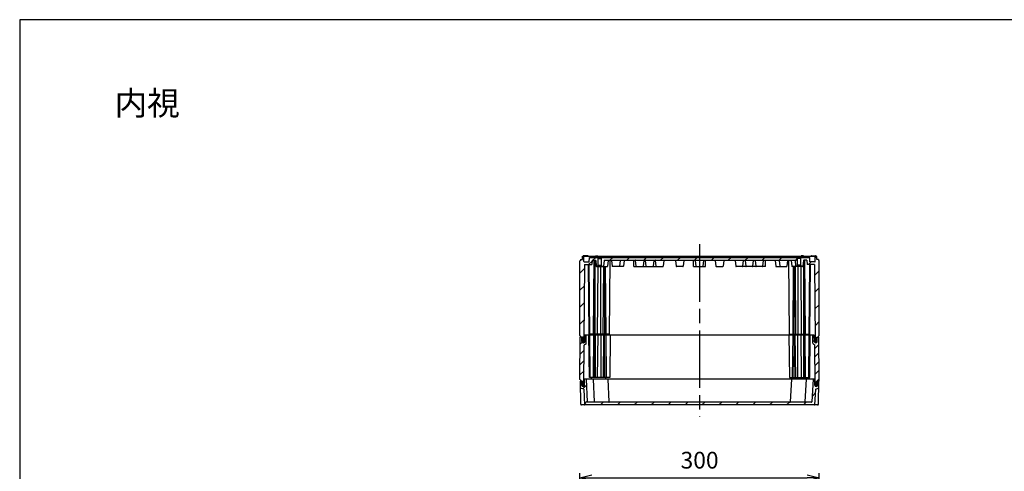
# Model space of a CAD drawing. Units: millimetres. Extents: x 0 to 4846, y 0 to 1680.
# Drawn here: x 2428 to 3663, y 1114 to 1680 of the extents above; entities that cross this region are included whole.
import ezdxf

# ---------------------------------------------------------------- set-up
doc = ezdxf.new("R2010")
doc.units = ezdxf.units.MM
doc.header["$LTSCALE"] = 6
doc.linetypes.add('AM_ISO08W050', pattern=[18, 12, -1.5, 3, -1.5])
for name, color, linetype, lineweight in [('AM_5', 3, 'Continuous', 25), ('AM_7', 4, 'AM_ISO08W050', 25), ('AM_8', 1, 'Continuous', 25), ('ｴｸｽﾃﾝｼｮﾝﾌﾚｰﾑ', 3, 'Continuous', 25), ('ｶﾞｽｹｯﾄ', 5, 'Continuous', 25), ('ﾄｯﾌﾟｶﾊﾞｰ', 7, 'Continuous', 25), ('ﾎﾞﾃﾞｨｰ', 2, 'Continuous', 25)]:
    doc.layers.add(name, color=color, linetype=linetype, lineweight=lineweight)
doc.styles.get("Standard").update_dxf_attribs({"font": 'ISOCP.SHX', "bigfont": 'EXTFONT.SHX'})
doc.styles.add('takachi1', font='MS PGothic.ttf', dxfattribs={"height": 2.5})
doc.dimstyles.new('AM_ISO$0', dxfattribs={"dimtxt": 3.5, "dimasz": 2.5, "dimexe": 1, "dimexo": 1, "dimgap": 1.5, "dimtad": 1, "dimdsep": 46, "dimtxsty": 'Standard', "dimblk": 'OPEN30', "dimcen": 0, "dimclrd": 3, "dimclre": 3, "dimclrt": 2, "dimadec": 0, "dimazin": 2, "dimtp": 0.1, "dimtm": 0.1, "dimtfac": 0.71, "dimtmove": 0, "dimatfit": 3, "dimldrblk": 'OPEN30', "dimfxl": 1, "dimlwd": -1, "dimlwe": -1, "dimarcsym": 0})
pattern_1 = [(45, (9e-13, -50.23), (-10.6066, 10.6066), [])]

# ---------------------------------------------------------------- blocks, each defined once
blk = doc.blocks.new('TK-A3')
blk.add_lwpolyline([(0, 0), (403, 0), (403, 280), (0, 280)], close=True)
blk = doc.blocks.new('_Open30')
at = {"color": 0, "linetype": 'ByBlock', "lineweight": -2}
for p, q in [((-1, 0.268), (0, 0)), ((0, 0), (-1, -0.268)), ((0, 0), (-1, 0))]:
    blk.add_line(p, q, dxfattribs=at)
blk = doc.blocks.new('*D31')
at = {"layer": 'AM_5', "color": 3, "transparency": 16777216}
for p, q in [((3130.6, 932.5), (3130.6, 1111.5)), ((3430.6, 932.5), (3430.6, 1111.5)), ((3145.6, 1105.5), (3415.6, 1105.5))]:
    blk.add_line(p, q, dxfattribs=at)
at = {"layer": 'Defpoints', "color": 0, "transparency": 16777216}
for p in [(3430.6, 1105.5), (3130.6, 926.5), (3430.6, 926.5)]:
    blk.add_point(p, dxfattribs=at)
at = {"layer": 'AM_5', "color": 3, "transparency": 16777216, "xscale": 15, "yscale": 15, "zscale": 15, "rotation": 180}
blk.add_blockref('_Open30', (3130.6, 1105.5), dxfattribs=at)
at = {"layer": 'AM_5', "color": 3, "transparency": 16777216, "xscale": 15, "yscale": 15, "zscale": 15}
blk.add_blockref('_Open30', (3430.6, 1105.5), dxfattribs=at)
at = {"layer": 'AM_5', "color": 2, "transparency": 16777216, "insert": (3280.6, 1125), "char_height": 21, "attachment_point": 5}
blk.add_mtext('300', dxfattribs=at)

msp = doc.modelspace()

# ---------------------------------------------------------------- hatches: boundary and pattern name
at = {"layer": 'AM_8', "ltscale": 0.5}
h = msp.add_hatch(dxfattribs=at)
h.set_pattern_fill('_U', color=256, scale=15, angle=45, style=0, pattern_type=0)
h.set_pattern_definition(pattern_1)
edge = h.paths.add_edge_path()
edge.add_line((3135.2, 1277.927), (3133.974, 1277.927))
edge.add_line((3133.974, 1277.927), (3133.602, 1278.68))
edge.add_line((3133.602, 1278.68), (3133.574, 1281.927))
edge.add_line((3133.574, 1281.927), (3131.279, 1281.927))
edge.add_line((3131.279, 1281.927), (3131.279, 1283.427))
edge.add_line((3131.279, 1283.427), (3130.579, 1283.86))
edge.add_line((3130.579, 1283.86), (3130.579, 1377.494))
edge.add_line((3130.579, 1377.494), (3131.329, 1377.927))
edge.add_line((3131.329, 1377.927), (3131.329, 1379.427))
edge.add_line((3131.329, 1379.427), (3133.58, 1379.427))
edge.add_line((3133.58, 1379.427), (3133.638, 1382.743))
edge.add_line((3133.638, 1382.743), (3133.98, 1383.427))
edge.add_line((3133.98, 1383.427), (3135.18, 1383.427))
edge.add_line((3135.18, 1383.427), (3135.522, 1382.743))
edge.add_line((3135.522, 1382.743), (3135.627, 1376.722))
edge.add_arc((3135.927, 1376.727), 0.3, 180.999936, 270)
edge.add_line((3135.927, 1376.427), (3142.131, 1376.427))
edge.add_line((3142.131, 1376.427), (3142.419, 1381.927))
edge.add_line((3142.419, 1381.927), (3418.739, 1381.927))
edge.add_line((3418.739, 1381.927), (3419.028, 1376.427))
edge.add_line((3419.028, 1376.427), (3425.232, 1376.427))
edge.add_arc((3425.232, 1376.727), 0.3, 270, 359.000064)
edge.add_line((3425.532, 1376.722), (3425.637, 1382.743))
edge.add_line((3425.637, 1382.743), (3425.979, 1383.427))
edge.add_line((3425.979, 1383.427), (3427.179, 1383.427))
edge.add_line((3427.179, 1383.427), (3427.521, 1382.743))
edge.add_line((3427.521, 1382.743), (3427.579, 1379.427))
edge.add_line((3427.579, 1379.427), (3429.829, 1379.427))
edge.add_line((3429.829, 1379.427), (3429.829, 1377.927))
edge.add_line((3429.829, 1377.927), (3430.579, 1377.494))
edge.add_line((3430.579, 1377.494), (3430.579, 1283.86))
edge.add_line((3430.579, 1283.86), (3429.879, 1283.427))
edge.add_line((3429.879, 1283.427), (3429.879, 1281.927))
edge.add_line((3429.879, 1281.927), (3427.585, 1281.927))
edge.add_line((3427.585, 1281.927), (3427.557, 1278.68))
edge.add_line((3427.557, 1278.68), (3427.185, 1277.927))
edge.add_line((3427.185, 1277.927), (3425.959, 1277.927))
edge.add_line((3425.959, 1277.927), (3425.585, 1278.68))
edge.add_line((3425.585, 1278.68), (3424.763, 1372.927))
edge.add_line((3424.763, 1372.927), (3415.579, 1372.927))
edge.add_line((3415.579, 1372.927), (3415.291, 1378.427))
edge.add_line((3415.291, 1378.427), (3411.326, 1378.427))
edge.add_arc((3411.326, 1377.927), 0.5, 90, 173.974178)
edge.add_line((3410.829, 1377.979), (3410.069, 1370.785))
edge.add_arc((3409.672, 1370.827), 0.4, 270, 353.974178, ccw=False)
edge.add_line((3409.672, 1370.427), (3408.079, 1370.427))
edge.add_line((3408.079, 1370.427), (3408.079, 1371.927))
edge.add_line((3408.079, 1371.927), (3407.679, 1372.327))
edge.add_line((3407.679, 1372.327), (3407.679, 1380.427))
edge.add_line((3407.679, 1380.427), (3403.479, 1380.427))
edge.add_line((3403.479, 1380.427), (3403.479, 1372.327))
edge.add_line((3403.479, 1372.327), (3403.079, 1371.927))
edge.add_line((3403.079, 1371.927), (3403.079, 1370.427))
edge.add_line((3403.079, 1370.427), (3401.486, 1370.427))
edge.add_arc((3401.486, 1370.827), 0.4, 186.025822, 270, ccw=False)
edge.add_line((3401.088, 1370.785), (3400.329, 1377.979))
edge.add_arc((3399.832, 1377.927), 0.5, 6.025822, 90)
edge.add_line((3399.832, 1378.427), (3394.832, 1378.427))
edge.add_line((3394.832, 1378.427), (3392.522, 1378.427))
edge.add_line((3392.522, 1378.427), (3391.326, 1378.427))
edge.add_line((3391.326, 1378.427), (3374.832, 1378.427))
edge.add_line((3374.832, 1378.427), (3363.218, 1378.427))
edge.add_line((3363.218, 1378.427), (3336.257, 1378.427))
edge.add_line((3336.257, 1378.427), (3324.832, 1378.427))
edge.add_line((3324.832, 1378.427), (3197.94, 1378.427))
edge.add_line((3197.94, 1378.427), (3186.327, 1378.427))
edge.add_line((3186.327, 1378.427), (3169.833, 1378.427))
edge.add_line((3169.833, 1378.427), (3168.637, 1378.427))
edge.add_line((3168.637, 1378.427), (3166.327, 1378.427))
edge.add_line((3166.327, 1378.427), (3161.327, 1378.427))
edge.add_arc((3161.327, 1377.927), 0.5, 90, 173.974178)
edge.add_line((3160.83, 1377.979), (3160.07, 1370.785))
edge.add_arc((3159.673, 1370.827), 0.4, 270, 353.974178, ccw=False)
edge.add_line((3159.673, 1370.427), (3158.08, 1370.427))
edge.add_line((3158.08, 1370.427), (3158.08, 1371.927))
edge.add_line((3158.08, 1371.927), (3157.68, 1372.327))
edge.add_line((3157.68, 1372.327), (3157.68, 1380.427))
edge.add_line((3157.68, 1380.427), (3153.48, 1380.427))
edge.add_line((3153.48, 1380.427), (3153.48, 1372.327))
edge.add_line((3153.48, 1372.327), (3153.08, 1371.927))
edge.add_line((3153.08, 1371.927), (3153.08, 1370.427))
edge.add_line((3153.08, 1370.427), (3151.487, 1370.427))
edge.add_arc((3151.487, 1370.827), 0.4, 186.025822, 270, ccw=False)
edge.add_line((3151.089, 1370.785), (3150.33, 1377.979))
edge.add_arc((3149.833, 1377.927), 0.5, 6.025822, 90)
edge.add_line((3149.833, 1378.427), (3145.868, 1378.427))
edge.add_line((3145.868, 1378.427), (3145.579, 1372.927))
edge.add_line((3145.579, 1372.927), (3136.396, 1372.927))
edge.add_line((3136.396, 1372.927), (3135.574, 1278.68))
edge.add_line((3135.574, 1278.68), (3135.2, 1277.927))
h = msp.add_hatch(dxfattribs=at)
h.set_pattern_fill('_U', color=256, scale=9, angle=45, style=0, pattern_type=0)
h.set_pattern_definition([(45, (9e-13, -50.23), (-6.36396, 6.36396), [])])
edge = h.paths.add_edge_path()
edge.add_line((3132.381, 1226.927), (3131.079, 1226.927))
edge.add_line((3131.079, 1226.927), (3131.079, 1226.927))
edge.add_line((3131.079, 1226.927), (3131.079, 1226.927))
edge.add_line((3131.079, 1226.927), (3131.079, 1228.427))
edge.add_line((3131.079, 1228.427), (3130.579, 1228.727))
edge.add_line((3130.579, 1228.727), (3131.044, 1281.927))
edge.add_line((3131.044, 1281.927), (3132.746, 1281.927))
edge.add_arc((3132.746, 1281.727), 0.2, 0.5, 90, ccw=False)
edge.add_line((3132.946, 1281.729), (3132.991, 1276.611))
edge.add_arc((3134.791, 1276.627), 1.8, 180.5, 270)
edge.add_line((3134.791, 1274.827), (3134.827, 1274.827))
edge.add_arc((3134.827, 1276.627), 1.8, 270, 359.5)
edge.add_line((3136.627, 1276.611), (3136.693, 1284.129))
edge.add_arc((3136.893, 1284.127), 0.2, 90, 179.5, ccw=False)
edge.add_line((3136.893, 1284.327), (3138.458, 1284.327))
edge.add_line((3138.458, 1284.327), (3138.37, 1274.258))
edge.add_arc((3137.37, 1274.267), 1, 300, 359.5, ccw=False)
edge.add_line((3137.87, 1273.401), (3136.136, 1272.4))
edge.add_arc((3136.286, 1272.14), 0.3, 120, 179.5)
edge.add_line((3135.986, 1272.143), (3135.58, 1225.555))
edge.add_arc((3134.501, 1224.177), 1.75, 51.961699, 90)
edge.add_line((3134.501, 1225.927), (3134.443, 1225.927))
edge.add_arc((3134.443, 1224.177), 1.75, 90, 120.812916)
edge.add_line((3133.547, 1225.68), (3133.536, 1226.927))
edge.add_line((3133.536, 1226.927), (3132.399, 1226.927))
edge.add_arc((3132.381, 1226.627), 0.3, 86.537336, 90)
h = msp.add_hatch(dxfattribs=at)
h.set_pattern_fill('_U', color=256, scale=7.68, angle=45, style=0, pattern_type=0)
h.set_pattern_definition([(45, (9e-13, -50.23), (-5.43058, 5.43058), [])])
edge = h.paths.add_edge_path()
edge.add_arc((3424.266, 1284.127), 0.2, 0.5, 90, ccw=False)
edge.add_line((3424.466, 1284.129), (3424.532, 1276.611))
edge.add_arc((3426.332, 1276.627), 1.8, 180.5, 270)
edge.add_line((3426.332, 1274.827), (3426.368, 1274.827))
edge.add_arc((3426.368, 1276.627), 1.8, 270, 359.5)
edge.add_line((3428.168, 1276.611), (3428.213, 1281.729))
edge.add_arc((3428.413, 1281.727), 0.2, 90, 179.5, ccw=False)
edge.add_line((3428.413, 1281.927), (3429.879, 1281.927))
edge.add_line((3429.879, 1281.927), (3430.115, 1281.927))
edge.add_line((3430.115, 1281.927), (3430.579, 1228.727))
edge.add_line((3430.579, 1228.727), (3430.079, 1228.427))
edge.add_line((3430.079, 1228.427), (3430.079, 1226.927))
edge.add_line((3430.079, 1226.927), (3430.079, 1226.927))
edge.add_line((3430.079, 1226.927), (3430.079, 1226.927))
edge.add_line((3430.079, 1226.927), (3428.778, 1226.927))
edge.add_arc((3428.778, 1226.627), 0.3, 90, 93.462664)
edge.add_line((3428.76, 1226.927), (3427.623, 1226.927))
edge.add_line((3427.623, 1226.927), (3427.612, 1225.68))
edge.add_arc((3426.716, 1224.177), 1.75, 59.187084, 90)
edge.add_line((3426.716, 1225.927), (3426.657, 1225.927))
edge.add_arc((3426.657, 1224.177), 1.75, 90, 128.038301)
edge.add_line((3425.579, 1225.555), (3425.172, 1272.143))
edge.add_arc((3424.872, 1272.14), 0.3, 0.5, 60)
edge.add_line((3425.022, 1272.4), (3423.289, 1273.401))
edge.add_arc((3423.789, 1274.267), 1, 180.5, 240, ccw=False)
edge.add_line((3422.789, 1274.258), (3422.701, 1284.327))
edge.add_line((3422.701, 1284.327), (3424.266, 1284.327))
h = msp.add_hatch(dxfattribs=at)
h.set_pattern_fill('_U', color=256, scale=15, angle=45, style=0, pattern_type=0)
h.set_pattern_definition(pattern_1)
edge = h.paths.add_edge_path()
edge.add_arc((3134.457, 1221.677), 1.75, 180.3, 270)
edge.add_line((3134.457, 1219.927), (3134.489, 1219.927))
edge.add_arc((3134.489, 1221.677), 1.75, 270, 359.7)
edge.add_line((3136.239, 1221.668), (3136.278, 1229.129))
edge.add_arc((3136.578, 1229.127), 0.3, 90, 179.7, ccw=False)
edge.add_line((3136.578, 1229.427), (3138.279, 1229.427))
edge.add_line((3138.279, 1229.427), (3139.784, 1200.712))
edge.add_arc((3140.084, 1200.727), 0.3, 183, 270)
edge.add_line((3140.084, 1200.427), (3412.275, 1200.427))
edge.add_line((3412.275, 1200.427), (3421.075, 1200.427))
edge.add_arc((3421.075, 1200.727), 0.3, 270, 357)
edge.add_line((3421.374, 1200.712), (3422.879, 1229.427))
edge.add_line((3422.879, 1229.427), (3424.581, 1229.427))
edge.add_arc((3424.581, 1229.127), 0.3, 0.299729, 89.99811, ccw=False)
edge.add_line((3424.881, 1229.129), (3424.92, 1221.668))
edge.add_arc((3426.67, 1221.677), 1.75, 180.3, 270)
edge.add_line((3426.67, 1219.927), (3426.702, 1219.927))
edge.add_arc((3426.702, 1221.677), 1.75, 270, 359.7)
edge.add_line((3428.452, 1221.668), (3428.478, 1226.629))
edge.add_arc((3428.778, 1226.627), 0.3, 93.462664, 179.7, ccw=False)
edge.add_line((3428.76, 1226.927), (3430.079, 1226.927))
edge.add_line((3430.079, 1226.927), (3429.931, 1218.411))
edge.add_arc((3429.631, 1218.416), 0.3, 287.167267, 359, ccw=False)
edge.add_line((3429.719, 1218.13), (3425.827, 1216.927))
edge.add_line((3425.827, 1216.927), (3424.794, 1197.212))
edge.add_arc((3424.495, 1197.227), 0.3, 270.574733, 357, ccw=False)
edge.add_line((3424.498, 1196.927), (3136.661, 1196.927))
edge.add_arc((3136.664, 1197.227), 0.3, 183, 269.425267, ccw=False)
edge.add_line((3136.365, 1197.212), (3135.331, 1216.927))
edge.add_line((3135.331, 1216.927), (3131.439, 1218.13))
edge.add_arc((3131.528, 1218.416), 0.3, 181, 252.832733, ccw=False)
edge.add_line((3131.228, 1218.411), (3131.079, 1226.927))
edge.add_line((3131.079, 1226.927), (3132.399, 1226.927))
edge.add_arc((3132.381, 1226.627), 0.3, 0.3, 86.537336, ccw=False)
edge.add_line((3132.681, 1226.629), (3132.707, 1221.668))
at = {"layer": 'ｶﾞｽｹｯﾄ'}
h = msp.add_hatch(color=256, dxfattribs=at)
edge = h.paths.add_edge_path()
edge.add_line((3134.827, 1274.827), (3134.791, 1274.827))
edge.add_arc((3134.791, 1276.627), 1.8, 180.5, 270, ccw=False)
edge.add_line((3132.991, 1276.611), (3132.968, 1279.243))
edge.add_arc((3134.768, 1279.227), 1.8, 90, 179.5, ccw=False)
edge.add_line((3134.768, 1281.027), (3134.85, 1281.027))
edge.add_arc((3134.85, 1279.227), 1.8, 0.5, 90, ccw=False)
edge.add_line((3136.65, 1279.243), (3136.627, 1276.611))
edge.add_arc((3134.827, 1276.627), 1.8, -90, -0.5, ccw=False)
h = msp.add_hatch(color=256, dxfattribs=at)
edge = h.paths.add_edge_path()
edge.add_line((3426.332, 1274.827), (3426.368, 1274.827))
edge.add_arc((3426.368, 1276.627), 1.8, -90, -0.5)
edge.add_line((3428.168, 1276.611), (3428.191, 1279.243))
edge.add_arc((3426.391, 1279.227), 1.8, 0.5, 90)
edge.add_line((3426.391, 1281.027), (3426.309, 1281.027))
edge.add_arc((3426.309, 1279.227), 1.8, 90, 179.5)
edge.add_line((3424.509, 1279.243), (3424.532, 1276.611))
edge.add_arc((3426.332, 1276.627), 1.8, 180.5, 270)
h = msp.add_hatch(color=256, dxfattribs=at)
edge = h.paths.add_edge_path()
edge.add_line((3134.443, 1225.927), (3134.501, 1225.927))
edge.add_arc((3134.501, 1224.177), 1.75, 0.3, 90, ccw=False)
edge.add_line((3136.251, 1224.186), (3136.238, 1221.668))
edge.add_arc((3134.488, 1221.677), 1.75, -90, -0.3, ccw=False)
edge.add_line((3134.488, 1219.927), (3134.456, 1219.927))
edge.add_arc((3134.456, 1221.677), 1.75, -179.7, -90, ccw=False)
edge.add_line((3132.706, 1221.668), (3132.693, 1224.186))
edge.add_arc((3134.443, 1224.177), 1.75, 90, 179.7, ccw=False)
h = msp.add_hatch(color=256, dxfattribs=at)
edge = h.paths.add_edge_path()
edge.add_line((3426.716, 1225.927), (3426.657, 1225.927))
edge.add_arc((3426.657, 1224.177), 1.75, 90, 179.7)
edge.add_line((3424.907, 1224.186), (3424.92, 1221.668))
edge.add_arc((3426.67, 1221.677), 1.75, 180.3, 270)
edge.add_line((3426.67, 1219.927), (3426.702, 1219.927))
edge.add_arc((3426.702, 1221.677), 1.75, 270, 359.7)
edge.add_line((3428.452, 1221.668), (3428.466, 1224.186))
edge.add_arc((3426.716, 1224.177), 1.75, 0.3, 90)

# ---------------------------------------------------------------- linework, layer by layer
at = {"layer": 'AM_7'}
msp.add_line((3280.579, 1398.427), (3280.579, 1181.927), dxfattribs=at)
at = {"layer": 'ｴｸｽﾃﾝｼｮﾝﾌﾚｰﾑ'}
for p, q in [((3136.627, 1276.611), (3136.693, 1284.129)), ((3424.266, 1284.327), (3136.893, 1284.327)), ((3138.37, 1274.258), (3138.458, 1284.327)), ((3142.385, 1231.427), (3141.923, 1284.327)), ((3143.406, 1231.427), (3142.945, 1284.327)), ((3147.561, 1231.427), (3148.023, 1284.327)), ((3149.308, 1231.427), (3148.846, 1284.327)), ((3149.941, 1231.427), (3149.941, 1284.327)), ((3152.769, 1231.427), (3153.231, 1284.327)), ((3157.213, 1231.427), (3157.213, 1284.327)), ((3160.041, 1231.427), (3160.503, 1284.327)), ((3161.861, 1231.427), (3161.399, 1284.327)), ((3163.836, 1231.427), (3163.375, 1284.327)), ((3168.453, 1284.327), (3167.991, 1231.427)), ((3392.706, 1284.327), (3393.167, 1231.427)), ((3397.322, 1231.427), (3397.784, 1284.327)), ((3399.298, 1231.427), (3399.76, 1284.327)), ((3401.118, 1231.427), (3400.656, 1284.327)), ((3403.946, 1231.427), (3403.946, 1284.327)), ((3408.389, 1231.427), (3407.928, 1284.327)), ((3411.218, 1231.427), (3411.218, 1284.327)), ((3411.851, 1231.427), (3412.312, 1284.327)), ((3413.597, 1231.427), (3413.136, 1284.327)), ((3417.752, 1231.427), (3418.214, 1284.327)), ((3418.774, 1231.427), (3419.236, 1284.327)), ((3422.789, 1274.258), (3422.701, 1284.327)), ((3424.532, 1276.611), (3424.466, 1284.129)), ((3130.579, 1228.727), (3131.044, 1281.927)), ((3133.574, 1281.927), (3131.044, 1281.927)), ((3132.991, 1276.611), (3132.946, 1281.729)), ((3134.791, 1274.827), (3134.827, 1274.827)), ((3135.564, 1223.727), (3135.986, 1272.143)), ((3137.87, 1273.401), (3136.136, 1272.4)), ((3423.289, 1273.401), (3425.022, 1272.4)), ((3425.595, 1223.727), (3425.172, 1272.143)), ((3426.368, 1274.827), (3426.332, 1274.827)), ((3427.585, 1281.927), (3430.115, 1281.927)), ((3428.168, 1276.611), (3428.213, 1281.729)), ((3430.579, 1228.727), (3430.115, 1281.927)), ((3131.079, 1228.427), (3130.579, 1228.727)), ((3131.079, 1228.427), (3131.079, 1226.927)), ((3131.079, 1226.927), (3133.536, 1226.927)), ((3133.536, 1226.927), (3133.564, 1223.727)), ((3133.564, 1223.727), (3133.964, 1222.927)), ((3136.245, 1222.927), (3133.964, 1222.927)), ((3135.164, 1222.927), (3135.564, 1223.727)), ((3167.991, 1231.427), (3142.385, 1231.427)), ((3145.179, 1229.427), (3145.196, 1231.427)), ((3163.179, 1229.427), (3163.196, 1231.427)), ((3393.167, 1231.427), (3418.774, 1231.427)), ((3397.98, 1229.427), (3397.963, 1231.427)), ((3415.98, 1229.427), (3415.963, 1231.427)), ((3424.914, 1222.927), (3427.195, 1222.927)), ((3425.995, 1222.927), (3425.595, 1223.727)), ((3427.595, 1223.727), (3427.195, 1222.927)), ((3427.623, 1226.927), (3427.595, 1223.727)), ((3430.079, 1226.927), (3427.623, 1226.927)), ((3430.079, 1228.427), (3430.579, 1228.727)), ((3430.079, 1228.427), (3430.079, 1226.927))]:
    msp.add_line(p, q, dxfattribs=at)
for centre, radius, start, end in [((3136.893, 1284.127), 0.2, 90, 179.5), ((3424.266, 1284.127), 0.2, 0.5, 90), ((3132.746, 1281.727), 0.2, 0.5, 90), ((3134.791, 1276.627), 1.8, 180.5, 270), ((3134.827, 1276.627), 1.8, 270, 359.5), ((3136.286, 1272.14), 0.3, 120, 179.5), ((3137.37, 1274.267), 1, 300, 359.5), ((3423.789, 1274.267), 1, 180.5, 240), ((3426.332, 1276.627), 1.8, 180.5, 270), ((3424.872, 1272.14), 0.3, 0.5, 60), ((3426.368, 1276.627), 1.8, 270, 359.5), ((3428.413, 1281.727), 0.2, 90, 179.5)]:
    msp.add_arc(centre, radius, start, end, dxfattribs=at)
at = {"layer": 'ｶﾞｽｹｯﾄ'}
for p, q in [((3134.768, 1281.027), (3134.85, 1281.027)), ((3426.391, 1281.027), (3426.309, 1281.027)), ((3134.443, 1225.927), (3134.501, 1225.927)), ((3426.716, 1225.927), (3426.657, 1225.927))]:
    msp.add_line(p, q, dxfattribs=at)
for centre, radius, start, end in [((3134.768, 1279.227), 1.8, 90, 179.5), ((3134.85, 1279.227), 1.8, 0.5, 90), ((3426.309, 1279.227), 1.8, 90, 179.5), ((3426.391, 1279.227), 1.8, 0.5, 90), ((3134.443, 1224.177), 1.75, 90, 179.7), ((3134.501, 1224.177), 1.75, 0.3, 90), ((3426.657, 1224.177), 1.75, 90, 179.7), ((3426.716, 1224.177), 1.75, 0.3, 90)]:
    msp.add_arc(centre, radius, start, end, dxfattribs=at)
at = {"layer": 'ﾄｯﾌﾟｶﾊﾞｰ'}
for p, q in [((3133.536, 1226.927), (3131.079, 1226.927)), ((3131.586, 1197.91), (3131.079, 1226.927)), ((3132.707, 1221.668), (3132.681, 1226.629)), ((3136.239, 1221.668), (3136.278, 1229.129)), ((3424.581, 1229.427), (3136.578, 1229.427)), ((3138.279, 1229.427), (3139.784, 1200.712)), ((3147.079, 1229.427), (3148.584, 1200.712)), ((3165.379, 1229.427), (3166.884, 1200.712)), ((3395.779, 1229.427), (3394.274, 1200.712)), ((3414.079, 1229.427), (3412.574, 1200.712)), ((3422.879, 1229.427), (3421.374, 1200.712)), ((3424.92, 1221.668), (3424.881, 1229.129)), ((3427.623, 1226.927), (3430.079, 1226.927)), ((3428.452, 1221.668), (3428.478, 1226.629)), ((3429.573, 1197.91), (3430.079, 1226.927)), ((3135.331, 1216.927), (3131.439, 1218.13)), ((3134.457, 1219.927), (3134.489, 1219.927)), ((3135.331, 1216.927), (3136.365, 1197.212)), ((3425.827, 1216.927), (3424.794, 1197.212)), ((3425.827, 1216.927), (3429.719, 1218.13)), ((3426.702, 1219.927), (3426.67, 1219.927))]:
    msp.add_line(p, q, dxfattribs=at)
at = {"layer": 'ﾄｯﾌﾟｶﾊﾞｰ', "ltscale": 0.5}
for p, q in [((3421.075, 1200.427), (3140.084, 1200.427)), ((3428.573, 1196.927), (3132.586, 1196.927))]:
    msp.add_line(p, q, dxfattribs=at)
at = {"layer": 'ﾄｯﾌﾟｶﾊﾞｰ'}
for centre, radius, start, end in [((3132.381, 1226.627), 0.3, 0.3, 90), ((3136.578, 1229.127), 0.3, 90, 179.7), ((3424.581, 1229.127), 0.3, 0.299729, 89.99811), ((3428.778, 1226.627), 0.3, 90, 179.7), ((3131.528, 1218.416), 0.3, 181, 252.832733), ((3134.457, 1221.677), 1.75, 180.3, 270), ((3134.489, 1221.677), 1.75, 270, 359.7), ((3426.67, 1221.677), 1.75, 180.3, 270), ((3426.702, 1221.677), 1.75, 270, 359.7), ((3429.631, 1218.416), 0.3, 287.167267, 359), ((3132.586, 1197.927), 1, 181, 270), ((3140.084, 1200.727), 0.3, 183, 270), ((3148.884, 1200.727), 0.3, 183, 270), ((3167.184, 1200.727), 0.3, 183, 270), ((3393.975, 1200.727), 0.3, 270, 357), ((3412.275, 1200.727), 0.3, 270, 357), ((3421.075, 1200.727), 0.3, 270, 357), ((3428.573, 1197.927), 1, 270, 359), ((3136.664, 1197.227), 0.3, 183, 269.999788), ((3424.495, 1197.227), 0.3, 270.000212, 357)]:
    msp.add_arc(centre, radius, start, end, dxfattribs=at)
at = {"layer": 'ﾎﾞﾃﾞｨｰ'}
for p, q in [((3133.638, 1382.743), (3133.98, 1383.427)), ((3133.98, 1383.427), (3427.179, 1383.427)), ((3140.265, 1383.927), (3135.147, 1383.927)), ((3135.18, 1383.427), (3135.522, 1382.743)), ((3150.058, 1383.927), (3150.049, 1383.429)), ((3150.058, 1383.927), (3153.149, 1383.927)), ((3153.149, 1383.927), (3153.145, 1383.429)), ((3411.101, 1383.927), (3408.01, 1383.927)), ((3408.01, 1383.927), (3408.014, 1383.429)), ((3411.101, 1383.927), (3411.11, 1383.429)), ((3420.894, 1383.927), (3426.012, 1383.927)), ((3425.979, 1383.427), (3425.637, 1382.743)), ((3427.521, 1382.743), (3427.179, 1383.427)), ((3131.329, 1377.927), (3130.579, 1377.494)), ((3130.579, 1283.86), (3130.579, 1377.494)), ((3131.329, 1379.427), (3133.58, 1379.427)), ((3131.329, 1379.427), (3131.329, 1377.927)), ((3133.58, 1379.427), (3133.638, 1382.743)), ((3135.627, 1376.722), (3135.522, 1382.743)), ((3136.396, 1372.927), (3135.574, 1278.68)), ((3135.927, 1376.427), (3142.131, 1376.427)), ((3136.396, 1372.927), (3145.579, 1372.927)), ((3142.142, 1285.927), (3141.382, 1372.927)), ((3142.131, 1376.427), (3142.419, 1381.927)), ((3143.079, 1285.927), (3142.32, 1372.927)), ((3142.419, 1381.927), (3418.739, 1381.927)), ((3145.868, 1378.427), (3145.579, 1372.927)), ((3145.868, 1378.427), (3149.833, 1378.427)), ((3147.579, 1285.927), (3148.387, 1378.427)), ((3149.241, 1285.927), (3149.241, 1378.427)), ((3149.772, 1285.927), (3149.772, 1378.427)), ((3150.33, 1377.979), (3151.089, 1370.785)), ((3153.08, 1371.927), (3153.48, 1372.327)), ((3153.08, 1371.927), (3158.08, 1371.927)), ((3153.08, 1370.427), (3153.08, 1371.927)), ((3153.48, 1380.427), (3157.68, 1380.427)), ((3153.48, 1372.327), (3153.48, 1380.427)), ((3153.48, 1372.327), (3157.68, 1372.327)), ((3157.68, 1372.327), (3157.68, 1380.427)), ((3158.08, 1371.927), (3157.68, 1372.327)), ((3158.08, 1370.427), (3158.08, 1371.927)), ((3160.83, 1377.979), (3160.07, 1370.785)), ((3161.327, 1378.427), (3399.832, 1378.427)), ((3165.83, 1377.979), (3165.07, 1370.785)), ((3167.829, 1285.927), (3168.637, 1378.427)), ((3170.33, 1377.979), (3171.089, 1370.785)), ((3180.83, 1377.979), (3180.07, 1370.785)), ((3185.83, 1377.979), (3185.07, 1370.785)), ((3198.08, 1370.427), (3197.94, 1378.427)), ((3201.153, 1370.785), (3200.405, 1377.979)), ((3210.755, 1377.979), (3210.006, 1370.785)), ((3213.653, 1370.785), (3212.905, 1377.979)), ((3223.255, 1377.979), (3222.506, 1370.785)), ((3226.153, 1370.785), (3225.405, 1377.979)), ((3235.83, 1377.979), (3235.07, 1370.785)), ((3250.33, 1377.979), (3251.089, 1370.785)), ((3260.83, 1377.979), (3260.07, 1370.785)), ((3273.08, 1370.427), (3272.94, 1378.427)), ((3276.153, 1370.785), (3275.405, 1377.979)), ((3285.005, 1370.785), (3285.754, 1377.979)), ((3288.079, 1370.427), (3288.218, 1378.427)), ((3300.329, 1377.979), (3301.088, 1370.785)), ((3310.829, 1377.979), (3310.069, 1370.785)), ((3325.329, 1377.979), (3326.088, 1370.785)), ((3335.005, 1370.785), (3335.754, 1377.979)), ((3337.903, 1377.979), (3338.652, 1370.785)), ((3347.505, 1370.785), (3348.254, 1377.979)), ((3350.403, 1377.979), (3351.152, 1370.785)), ((3360.005, 1370.785), (3360.754, 1377.979)), ((3363.079, 1370.427), (3363.218, 1378.427)), ((3375.329, 1377.979), (3376.088, 1370.785)), ((3380.329, 1377.979), (3381.088, 1370.785)), ((3390.829, 1377.979), (3390.069, 1370.785)), ((3393.329, 1285.927), (3392.522, 1378.427)), ((3395.329, 1377.979), (3396.088, 1370.785)), ((3400.329, 1377.979), (3401.088, 1370.785)), ((3403.079, 1371.927), (3403.479, 1372.327)), ((3408.079, 1371.927), (3403.079, 1371.927)), ((3403.079, 1370.427), (3403.079, 1371.927)), ((3407.679, 1380.427), (3403.479, 1380.427)), ((3403.479, 1372.327), (3403.479, 1380.427)), ((3407.679, 1372.327), (3403.479, 1372.327)), ((3407.679, 1372.327), (3407.679, 1380.427)), ((3408.079, 1371.927), (3407.679, 1372.327)), ((3408.079, 1370.427), (3408.079, 1371.927)), ((3410.829, 1377.979), (3410.069, 1370.785)), ((3415.291, 1378.427), (3411.326, 1378.427)), ((3411.387, 1285.927), (3411.387, 1378.427)), ((3411.917, 1285.927), (3411.917, 1378.427)), ((3413.579, 1285.927), (3412.772, 1378.427)), ((3415.291, 1378.427), (3415.579, 1372.927)), ((3424.763, 1372.927), (3415.579, 1372.927)), ((3418.079, 1285.927), (3418.839, 1372.927)), ((3419.028, 1376.427), (3418.739, 1381.927)), ((3419.017, 1285.927), (3419.776, 1372.927)), ((3425.232, 1376.427), (3419.028, 1376.427)), ((3424.763, 1372.927), (3425.585, 1278.68)), ((3425.532, 1376.722), (3425.637, 1382.743)), ((3427.579, 1379.427), (3427.521, 1382.743)), ((3429.829, 1379.427), (3427.579, 1379.427)), ((3429.829, 1379.427), (3429.829, 1377.927)), ((3429.829, 1377.927), (3430.579, 1377.494)), ((3430.579, 1283.86), (3430.579, 1377.494)), ((3151.487, 1370.427), (3164.673, 1370.427)), ((3152.6, 1285.927), (3153.338, 1370.427)), ((3156.843, 1285.927), (3156.843, 1370.427)), ((3159.671, 1285.927), (3160.409, 1370.427)), ((3161.802, 1285.927), (3161.065, 1370.427)), ((3163.355, 1285.927), (3162.618, 1370.427)), ((3184.673, 1370.427), (3171.487, 1370.427)), ((3198.08, 1370.427), (3234.673, 1370.427)), ((3259.673, 1370.427), (3251.487, 1370.427)), ((3273.08, 1370.427), (3288.079, 1370.427)), ((3301.486, 1370.427), (3309.672, 1370.427)), ((3363.079, 1370.427), (3326.486, 1370.427)), ((3376.486, 1370.427), (3389.672, 1370.427)), ((3409.672, 1370.427), (3396.486, 1370.427)), ((3397.804, 1285.927), (3398.541, 1370.427)), ((3399.357, 1285.927), (3400.094, 1370.427)), ((3401.487, 1285.927), (3400.75, 1370.427)), ((3404.316, 1285.927), (3404.316, 1370.427)), ((3408.559, 1285.927), (3407.821, 1370.427)), ((3167.829, 1285.927), (3142.142, 1285.927)), ((3145.637, 1285.927), (3145.624, 1284.427)), ((3163.637, 1285.927), (3163.624, 1284.427)), ((3393.329, 1285.927), (3419.017, 1285.927)), ((3397.522, 1285.927), (3397.535, 1284.427)), ((3415.522, 1285.927), (3415.535, 1284.427)), ((3131.279, 1283.427), (3130.579, 1283.86)), ((3131.279, 1281.927), (3131.279, 1283.427)), ((3133.574, 1281.927), (3131.279, 1281.927)), ((3133.574, 1281.927), (3133.602, 1278.68)), ((3133.974, 1277.927), (3133.602, 1278.68)), ((3136.245, 1277.927), (3133.974, 1277.927)), ((3135.574, 1278.68), (3135.2, 1277.927)), ((3424.914, 1277.927), (3427.185, 1277.927)), ((3425.585, 1278.68), (3425.959, 1277.927)), ((3427.185, 1277.927), (3427.557, 1278.68)), ((3427.585, 1281.927), (3427.557, 1278.68)), ((3427.585, 1281.927), (3429.879, 1281.927)), ((3429.879, 1283.427), (3430.579, 1283.86)), ((3429.879, 1281.927), (3429.879, 1283.427))]:
    msp.add_line(p, q, dxfattribs=at)
for points in [[(3200.405, 1377.979, 0), (3200.376, 1378.1, 0), (3200.322, 1378.205, 0), (3200.241, 1378.297, 0), (3200.141, 1378.368, 0), (3200.028, 1378.41, 0), (3199.902, 1378.427, 0)], [(3211.258, 1378.427, 0), (3211.131, 1378.41, 0), (3211.019, 1378.368, 0), (3210.919, 1378.297, 0), (3210.838, 1378.205, 0), (3210.784, 1378.1, 0), (3210.755, 1377.979, 0)], [(3212.905, 1377.979, 0), (3212.876, 1378.1, 0), (3212.822, 1378.205, 0), (3212.741, 1378.297, 0), (3212.641, 1378.368, 0), (3212.528, 1378.41, 0), (3212.402, 1378.427, 0)], [(3223.758, 1378.427, 0), (3223.631, 1378.41, 0), (3223.519, 1378.368, 0), (3223.419, 1378.297, 0), (3223.338, 1378.205, 0), (3223.284, 1378.1, 0), (3223.255, 1377.979, 0)], [(3225.405, 1377.979, 0), (3225.376, 1378.1, 0), (3225.322, 1378.205, 0), (3225.241, 1378.297, 0), (3225.141, 1378.368, 0), (3225.028, 1378.41, 0), (3224.902, 1378.427, 0)], [(3275.405, 1377.979, 0), (3275.376, 1378.1, 0), (3275.322, 1378.205, 0), (3275.241, 1378.297, 0), (3275.141, 1378.368, 0), (3275.028, 1378.41, 0), (3274.902, 1378.427, 0)], [(3285.754, 1377.979, 0), (3285.783, 1378.1, 0), (3285.837, 1378.205, 0), (3285.918, 1378.297, 0), (3286.018, 1378.368, 0), (3286.13, 1378.41, 0), (3286.257, 1378.427, 0)], [(3335.754, 1377.979, 0), (3335.783, 1378.1, 0), (3335.837, 1378.205, 0), (3335.918, 1378.297, 0), (3336.018, 1378.368, 0), (3336.13, 1378.41, 0), (3336.257, 1378.427, 0)], [(3337.401, 1378.427, 0), (3337.527, 1378.41, 0), (3337.64, 1378.368, 0), (3337.74, 1378.297, 0), (3337.821, 1378.205, 0), (3337.875, 1378.1, 0), (3337.903, 1377.979, 0)], [(3348.254, 1377.979, 0), (3348.283, 1378.1, 0), (3348.337, 1378.205, 0), (3348.418, 1378.297, 0), (3348.518, 1378.368, 0), (3348.63, 1378.41, 0), (3348.757, 1378.427, 0)], [(3349.901, 1378.427, 0), (3350.027, 1378.41, 0), (3350.14, 1378.368, 0), (3350.24, 1378.297, 0), (3350.321, 1378.205, 0), (3350.375, 1378.1, 0), (3350.403, 1377.979, 0)], [(3360.754, 1377.979, 0), (3360.783, 1378.1, 0), (3360.837, 1378.205, 0), (3360.918, 1378.297, 0), (3361.018, 1378.368, 0), (3361.13, 1378.41, 0), (3361.257, 1378.427, 0)]]:
    msp.add_polyline3d(points, dxfattribs=at)
for centre, radius, start, end in [((3135.147, 1383.227), 0.7, 89.988823, 163.423567), ((3140.265, 1383.227), 0.7, 16.576433, 90.011177), ((3420.894, 1383.227), 0.7, 89.988823, 163.423567), ((3426.012, 1383.227), 0.7, 16.576433, 90.011177), ((3135.927, 1376.727), 0.3, 180.999936, 270), ((3149.833, 1377.927), 0.5, 6.025822, 90), ((3151.487, 1370.827), 0.4, 186.025822, 270), ((3159.673, 1370.827), 0.4, 270, 353.974178), ((3161.327, 1377.927), 0.5, 90, 173.974178), ((3164.673, 1370.827), 0.4, 270, 353.974178), ((3166.327, 1377.927), 0.5, 90, 173.974178), ((3169.833, 1377.927), 0.5, 6.025822, 90), ((3171.487, 1370.827), 0.4, 186.025822, 270), ((3179.673, 1370.827), 0.4, 270, 353.974178), ((3181.327, 1377.927), 0.5, 90, 173.97418), ((3184.673, 1370.827), 0.4, 270, 353.974178), ((3186.327, 1377.927), 0.5, 90, 173.97418), ((3201.551, 1370.827), 0.4, 185.943504, 270), ((3209.609, 1370.827), 0.4, 270, 354.056576), ((3214.051, 1370.827), 0.4, 185.943504, 270), ((3222.109, 1370.827), 0.4, 270, 354.056576), ((3226.551, 1370.827), 0.4, 185.943504, 270), ((3234.673, 1370.827), 0.4, 270, 353.974178), ((3236.327, 1377.927), 0.5, 90, 173.97418), ((3249.833, 1377.927), 0.5, 6.02582, 90), ((3251.487, 1370.827), 0.4, 186.025822, 270), ((3259.673, 1370.827), 0.4, 270, 353.974178), ((3261.327, 1377.927), 0.5, 90, 173.97418), ((3276.551, 1370.827), 0.4, 185.943504, 270), ((3284.607, 1370.827), 0.4, 270, 354.056496), ((3299.832, 1377.927), 0.5, 6.02582, 90), ((3301.486, 1370.827), 0.4, 186.025822, 270), ((3309.672, 1370.827), 0.4, 270, 353.974178), ((3311.326, 1377.927), 0.5, 90, 173.97418), ((3324.832, 1377.927), 0.5, 6.02582, 90), ((3326.486, 1370.827), 0.4, 186.025822, 270), ((3334.607, 1370.827), 0.4, 270, 354.056496), ((3339.05, 1370.827), 0.4, 185.943424, 270), ((3347.107, 1370.827), 0.4, 270, 354.056496), ((3351.55, 1370.827), 0.4, 185.943424, 270), ((3359.607, 1370.827), 0.4, 270, 354.056496), ((3374.832, 1377.927), 0.5, 6.02582, 90), ((3376.486, 1370.827), 0.4, 186.025822, 270), ((3379.832, 1377.927), 0.5, 6.02582, 90), ((3381.486, 1370.827), 0.4, 186.025822, 270), ((3389.672, 1370.827), 0.4, 270, 353.974178), ((3391.326, 1377.927), 0.5, 90, 173.974178), ((3394.832, 1377.927), 0.5, 6.025822, 90), ((3396.486, 1370.827), 0.4, 186.025822, 270), ((3399.832, 1377.927), 0.5, 6.025822, 90), ((3401.486, 1370.827), 0.4, 186.025822, 270), ((3409.672, 1370.827), 0.4, 270, 353.974178), ((3411.326, 1377.927), 0.5, 90, 173.974178), ((3425.232, 1376.727), 0.3, 270, 359.000064)]:
    msp.add_arc(centre, radius, start, end, dxfattribs=at)

# ---------------------------------------------------------------- block references
at = {"lineweight": 0, "xscale": 6, "yscale": 6, "zscale": 6}
msp.add_blockref('TK-A3', (2428, 0), dxfattribs=at)

# ---------------------------------------------------------------- texts
at = {"insert": (2546.928, 1590.366), "char_height": 30, "attachment_point": 1, "style": 'takachi1'}
msp.add_mtext_dynamic_manual_height_columns('{\\Fisocp,extfont|c128;内視}', width=81.94642, gutter_width=12.5, heights=[0], dxfattribs=at)

# ---------------------------------------------------------------- dimensions: what is measured, and where the dimension line sits
at = {"layer": 'AM_5'}
dim = msp.add_linear_dim(base=(3430.579, 1105.475), p1=(3130.579, 926.467), p2=(3430.579, 926.467), dimstyle='AM_ISO$0', override={"dimscale": 6}, dxfattribs=at)
dim.commit()
dim.dimension.update_dxf_attribs({"geometry": '*D31', "text_midpoint": (3280.579, 1124.975)})

doc.saveas('drawing.dxf')
